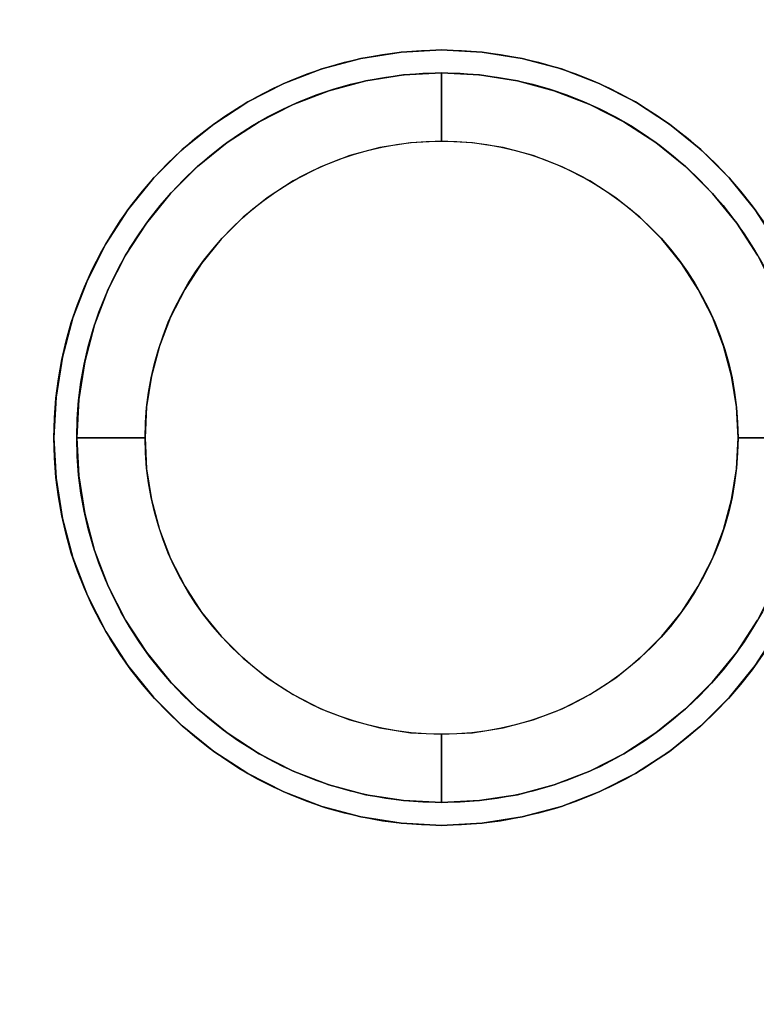
# Model space of a CAD drawing. Extents: x -19 to 904, y -1167 to 74.
# Drawn here: x 462 to 624, y -374 to -158 of the extents above; entities that cross this region are included whole.
import ezdxf

# ---------------------------------------------------------------- set-up
doc = ezdxf.new("R2010")
doc.units = 0
doc.layers.add('PQ_200_3D', color=1, linetype='Continuous')
doc.layers.add('PQ_204_2D', color=7, linetype='Continuous')

msp = doc.modelspace()

# ---------------------------------------------------------------- linework, layer by layer
at = {"layer": 'PQ_200_3D'}
for points in [[(210, -1120), (210, 0), (675, 0), (675, -1120)], [(210, -995, 65), (675, -995, 65), (675, 0, 65), (210, 0, 65)], [(177.5, -520, 1885), (707.5, -520, 1885), (707.5, -50, 1885), (177.5, -50, 1885)], [(538.37, -171.75, 1945), (538.37, -171.75, 1885), (546.64, -170.44, 1885), (546.64, -170.44, 1945)], [(546.64, -170.44, 1945), (546.64, -170.44, 1885), (555, -170, 1885), (555, -170, 1945)], [(555, -170, 1945), (555, -170, 1885), (563.36, -170.44, 1885), (563.36, -170.44, 1945)], [(563.36, -170.44, 1945), (563.36, -170.44, 1885), (571.63, -171.75, 1885), (571.63, -171.75, 1945)], [(530.28, -173.92, 1945), (530.28, -173.92, 1885), (538.37, -171.75, 1885), (538.37, -171.75, 1945)], [(571.63, -171.75, 1945), (571.63, -171.75, 1885), (579.72, -173.92, 1885), (579.72, -173.92, 1945)], [(522.46, -176.92, 1945), (522.46, -176.92, 1885), (530.28, -173.92, 1885), (530.28, -173.92, 1945)], [(579.72, -173.92, 1945), (579.72, -173.92, 1885), (587.54, -176.92, 1885), (587.54, -176.92, 1945)], [(515, -180.72, 1945), (515, -180.72, 1885), (522.46, -176.92, 1885), (522.46, -176.92, 1945)], [(587.54, -176.92, 1945), (587.54, -176.92, 1885), (595, -180.72, 1885), (595, -180.72, 1945)], [(507.98, -185.28, 1945), (507.98, -185.28, 1885), (515, -180.72, 1885), (515, -180.72, 1945)], [(595, -180.72, 1945), (595, -180.72, 1885), (602.02, -185.28, 1885), (602.02, -185.28, 1945)], [(501.47, -190.55, 1945), (501.47, -190.55, 1885), (507.98, -185.28, 1885), (507.98, -185.28, 1945)], [(602.02, -185.28, 1945), (602.02, -185.28, 1885), (608.53, -190.55, 1885), (608.53, -190.55, 1945)], [(495.55, -196.47, 1945), (495.55, -196.47, 1885), (501.47, -190.55, 1885), (501.47, -190.55, 1945)], [(608.53, -190.55, 1945), (608.53, -190.55, 1885), (614.45, -196.47, 1885), (614.45, -196.47, 1945)], [(490.28, -202.98, 1945), (490.28, -202.98, 1885), (495.55, -196.47, 1885), (495.55, -196.47, 1945)], [(614.45, -196.47, 1945), (614.45, -196.47, 1885), (619.72, -202.98, 1885), (619.72, -202.98, 1945)], [(485.72, -210, 1945), (485.72, -210, 1885), (490.28, -202.98, 1885), (490.28, -202.98, 1945)], [(619.72, -202.98, 1945), (619.72, -202.98, 1885), (624.28, -210, 1885), (624.28, -210, 1945)], [(481.92, -217.46, 1945), (481.92, -217.46, 1885), (485.72, -210, 1885), (485.72, -210, 1945)], [(478.92, -225.28, 1945), (478.92, -225.28, 1885), (481.92, -217.46, 1885), (481.92, -217.46, 1945)], [(476.75, -233.37, 1945), (476.75, -233.37, 1885), (478.92, -225.28, 1885), (478.92, -225.28, 1945)], [(475.44, -241.64, 1945), (475.44, -241.64, 1885), (476.75, -233.37, 1885), (476.75, -233.37, 1945)], [(475, -250, 1945), (475, -250, 1885), (475.44, -241.64, 1885), (475.44, -241.64, 1945)], [(475.44, -258.36, 1945), (475.44, -258.36, 1885), (475, -250, 1885), (475, -250, 1945)], [(476.75, -266.63, 1945), (476.75, -266.63, 1885), (475.44, -258.36, 1885), (475.44, -258.36, 1945)], [(478.92, -274.72, 1945), (478.92, -274.72, 1885), (476.75, -266.63, 1885), (476.75, -266.63, 1945)], [(481.92, -282.54, 1945), (481.92, -282.54, 1885), (478.92, -274.72, 1885), (478.92, -274.72, 1945)], [(485.72, -290, 1945), (485.72, -290, 1885), (481.92, -282.54, 1885), (481.92, -282.54, 1945)], [(490.28, -297.02, 1945), (490.28, -297.02, 1885), (485.72, -290, 1885), (485.72, -290, 1945)], [(624.28, -290, 1945), (624.28, -290, 1885), (619.72, -297.02, 1885), (619.72, -297.02, 1945)], [(495.55, -303.53, 1945), (495.55, -303.53, 1885), (490.28, -297.02, 1885), (490.28, -297.02, 1945)], [(619.72, -297.02, 1945), (619.72, -297.02, 1885), (614.45, -303.53, 1885), (614.45, -303.53, 1945)], [(501.47, -309.45, 1945), (501.47, -309.45, 1885), (495.55, -303.53, 1885), (495.55, -303.53, 1945)], [(614.45, -303.53, 1945), (614.45, -303.53, 1885), (608.53, -309.45, 1885), (608.53, -309.45, 1945)], [(507.98, -314.72, 1945), (507.98, -314.72, 1885), (501.47, -309.45, 1885), (501.47, -309.45, 1945)], [(608.53, -309.45, 1945), (608.53, -309.45, 1885), (602.02, -314.72, 1885), (602.02, -314.72, 1945)], [(515, -319.28, 1945), (515, -319.28, 1885), (507.98, -314.72, 1885), (507.98, -314.72, 1945)], [(602.02, -314.72, 1945), (602.02, -314.72, 1885), (595, -319.28, 1885), (595, -319.28, 1945)], [(522.46, -323.08, 1945), (522.46, -323.08, 1885), (515, -319.28, 1885), (515, -319.28, 1945)], [(595, -319.28, 1945), (595, -319.28, 1885), (587.54, -323.08, 1885), (587.54, -323.08, 1945)], [(530.28, -326.08, 1945), (530.28, -326.08, 1885), (522.46, -323.08, 1885), (522.46, -323.08, 1945)], [(587.54, -323.08, 1945), (587.54, -323.08, 1885), (579.72, -326.08, 1885), (579.72, -326.08, 1945)], [(538.37, -328.25, 1945), (538.37, -328.25, 1885), (530.28, -326.08, 1885), (530.28, -326.08, 1945)], [(579.72, -326.08, 1945), (579.72, -326.08, 1885), (571.63, -328.25, 1885), (571.63, -328.25, 1945)], [(546.64, -329.56, 1945), (546.64, -329.56, 1885), (538.37, -328.25, 1885), (538.37, -328.25, 1945)], [(555, -330, 1945), (555, -330, 1885), (546.64, -329.56, 1885), (546.64, -329.56, 1945)], [(563.36, -329.56, 1945), (563.36, -329.56, 1885), (555, -330, 1885), (555, -330, 1945)], [(571.63, -328.25, 1945), (571.63, -328.25, 1885), (563.36, -329.56, 1885), (563.36, -329.56, 1945)]]:
    msp.add_3dface(points, dxfattribs=at)
for points, invisible_edges in [([(177.5, -520, 1625), (707.5, -520, 1625), (707.5, -50, 1625), (177.5, -50, 1625)], 1), ([(538.37, -171.75, 1955), (537.33, -166.86, 1955), (546.12, -165.47, 1955), (546.64, -170.44, 1955)], 15), ([(537.33, -166.86, 1955), (537.33, -166.86, 1945), (546.12, -165.47, 1945), (546.12, -165.47, 1955)], 5), ([(537.33, -166.86, 1945), (538.37, -171.75, 1945), (546.64, -170.44, 1945), (546.12, -165.47, 1945)], 15), ([(546.64, -170.44, 1955), (546.12, -165.47, 1955), (555, -165, 1955), (555, -170, 1955)], 15), ([(546.12, -165.47, 1955), (546.12, -165.47, 1945), (555, -165, 1945), (555, -165, 1955)], 1), ([(546.12, -165.47, 1945), (546.64, -170.44, 1945), (555, -170, 1945), (555, -165, 1945)], 15), ([(555, -170, 1955), (555, -165, 1955), (563.88, -165.47, 1955), (563.36, -170.44, 1955)], 15), ([(555, -165, 1955), (555, -165, 1945), (563.88, -165.47, 1945), (563.88, -165.47, 1955)], 4), ([(555, -165, 1945), (555, -170, 1945), (563.36, -170.44, 1945), (563.88, -165.47, 1945)], 15), ([(563.36, -170.44, 1955), (563.88, -165.47, 1955), (572.67, -166.86, 1955), (571.63, -171.75, 1955)], 15), ([(563.88, -165.47, 1945), (563.36, -170.44, 1945), (571.63, -171.75, 1945), (572.67, -166.86, 1945)], 15), ([(563.88, -165.47, 1955), (563.88, -165.47, 1945), (572.67, -166.86, 1945), (572.67, -166.86, 1955)], 5), ([(530.28, -173.92, 1955), (528.73, -169.16, 1955), (537.33, -166.86, 1955), (538.37, -171.75, 1955)], 15), ([(528.73, -169.16, 1955), (528.73, -169.16, 1945), (537.33, -166.86, 1945), (537.33, -166.86, 1955)], 5), ([(528.73, -169.16, 1945), (530.28, -173.92, 1945), (538.37, -171.75, 1945), (537.33, -166.86, 1945)], 15), ([(571.63, -171.75, 1955), (572.67, -166.86, 1955), (581.27, -169.16, 1955), (579.72, -173.92, 1955)], 15), ([(572.67, -166.86, 1945), (571.63, -171.75, 1945), (579.72, -173.92, 1945), (581.27, -169.16, 1945)], 15), ([(572.67, -166.86, 1955), (572.67, -166.86, 1945), (581.27, -169.16, 1945), (581.27, -169.16, 1955)], 5), ([(522.46, -176.92, 1955), (520.43, -172.35, 1955), (528.73, -169.16, 1955), (530.28, -173.92, 1955)], 15), ([(520.43, -172.35, 1955), (520.43, -172.35, 1945), (528.73, -169.16, 1945), (528.73, -169.16, 1955)], 5), ([(520.43, -172.35, 1945), (522.46, -176.92, 1945), (530.28, -173.92, 1945), (528.73, -169.16, 1945)], 15), ([(541.48, -186.4, 2025), (538.37, -171.75, 1995), (546.64, -170.44, 1995), (548.2, -185.33, 2025)], 5), ([(538.37, -171.75, 1995), (538.37, -171.75, 1955), (546.64, -170.44, 1955), (546.64, -170.44, 1995)], 5), ([(538.37, -171.75, 1885), (555, -250, 1885), (555, -250, 1885), (546.64, -170.44, 1885)], 15), ([(548.2, -185.33, 2025), (546.64, -170.44, 1995), (555, -170, 1995), (555, -184.98, 2025)], 1), ([(546.64, -170.44, 1995), (546.64, -170.44, 1955), (555, -170, 1955), (555, -170, 1995)], 1), ([(546.64, -170.44, 1885), (555, -250, 1885), (555, -250, 1885), (555, -170, 1885)], 15), ([(555, -184.98, 2025), (555, -170, 1995), (563.36, -170.44, 1995), (561.8, -185.33, 2025)], 4), ([(555, -170, 1995), (555, -170, 1955), (563.36, -170.44, 1955), (563.36, -170.44, 1995)], 4), ([(555, -170, 1885), (555, -250, 1885), (555, -250, 1885), (563.36, -170.44, 1885)], 15), ([(563.36, -170.44, 1885), (555, -250, 1885), (555, -250, 1885), (571.63, -171.75, 1885)], 15), ([(561.8, -185.33, 2025), (563.36, -170.44, 1995), (571.63, -171.75, 1995), (568.52, -186.4, 2025)], 5), ([(563.36, -170.44, 1995), (563.36, -170.44, 1955), (571.63, -171.75, 1955), (571.63, -171.75, 1995)], 5), ([(579.72, -173.92, 1955), (581.27, -169.16, 1955), (589.57, -172.35, 1955), (587.54, -176.92, 1955)], 15), ([(581.27, -169.16, 1945), (579.72, -173.92, 1945), (587.54, -176.92, 1945), (589.57, -172.35, 1945)], 15), ([(581.27, -169.16, 1955), (581.27, -169.16, 1945), (589.57, -172.35, 1945), (589.57, -172.35, 1955)], 5), ([(515, -180.72, 1955), (512.5, -176.39, 1955), (520.43, -172.35, 1955), (522.46, -176.92, 1955)], 15), ([(512.5, -176.39, 1955), (512.5, -176.39, 1945), (520.43, -172.35, 1945), (520.43, -172.35, 1955)], 5), ([(512.5, -176.39, 1945), (515, -180.72, 1945), (522.46, -176.92, 1945), (520.43, -172.35, 1945)], 15), ([(534.91, -188.16, 2025), (530.28, -173.92, 1995), (538.37, -171.75, 1995), (541.48, -186.4, 2025)], 5), ([(530.28, -173.92, 1995), (530.28, -173.92, 1955), (538.37, -171.75, 1955), (538.37, -171.75, 1995)], 5), ([(530.28, -173.92, 1885), (555, -250, 1885), (555, -250, 1885), (538.37, -171.75, 1885)], 15), ([(571.63, -171.75, 1885), (555, -250, 1885), (555, -250, 1885), (579.72, -173.92, 1885)], 15), ([(568.52, -186.4, 2025), (571.63, -171.75, 1995), (579.72, -173.92, 1995), (575.09, -188.16, 2025)], 5), ([(571.63, -171.75, 1995), (571.63, -171.75, 1955), (579.72, -173.92, 1955), (579.72, -173.92, 1995)], 5), ([(587.54, -176.92, 1955), (589.57, -172.35, 1955), (597.5, -176.39, 1955), (595, -180.72, 1955)], 15), ([(589.57, -172.35, 1945), (587.54, -176.92, 1945), (595, -180.72, 1945), (597.5, -176.39, 1945)], 15), ([(589.57, -172.35, 1955), (589.57, -172.35, 1945), (597.5, -176.39, 1945), (597.5, -176.39, 1955)], 5), ([(528.55, -190.6, 2025), (522.46, -176.92, 1995), (530.28, -173.92, 1995), (534.91, -188.16, 2025)], 5), ([(522.46, -176.92, 1995), (522.46, -176.92, 1955), (530.28, -173.92, 1955), (530.28, -173.92, 1995)], 5), ([(522.46, -176.92, 1885), (555, -250, 1885), (555, -250, 1885), (530.28, -173.92, 1885)], 15), ([(579.72, -173.92, 1885), (555, -250, 1885), (555, -250, 1885), (587.54, -176.92, 1885)], 15), ([(575.09, -188.16, 2025), (579.72, -173.92, 1995), (587.54, -176.92, 1995), (581.45, -190.6, 2025)], 5), ([(579.72, -173.92, 1995), (579.72, -173.92, 1955), (587.54, -176.92, 1955), (587.54, -176.92, 1995)], 5), ([(507.98, -185.28, 1955), (505.04, -181.23, 1955), (512.5, -176.39, 1955), (515, -180.72, 1955)], 15), ([(505.04, -181.23, 1955), (505.04, -181.23, 1945), (512.5, -176.39, 1945), (512.5, -176.39, 1955)], 5), ([(505.04, -181.23, 1945), (507.98, -185.28, 1945), (515, -180.72, 1945), (512.5, -176.39, 1945)], 15), ([(522.49, -193.69, 2025), (515, -180.72, 1995), (522.46, -176.92, 1995), (528.55, -190.6, 2025)], 5), ([(515, -180.72, 1995), (515, -180.72, 1955), (522.46, -176.92, 1955), (522.46, -176.92, 1995)], 5), ([(515, -180.72, 1885), (555, -250, 1885), (555, -250, 1885), (522.46, -176.92, 1885)], 15), ([(587.54, -176.92, 1885), (555, -250, 1885), (555, -250, 1885), (595, -180.72, 1885)], 15), ([(581.45, -190.6, 2025), (587.54, -176.92, 1995), (595, -180.72, 1995), (587.51, -193.69, 2025)], 5), ([(587.54, -176.92, 1995), (587.54, -176.92, 1955), (595, -180.72, 1955), (595, -180.72, 1995)], 5), ([(595, -180.72, 1955), (597.5, -176.39, 1955), (604.96, -181.23, 1955), (602.02, -185.28, 1955)], 15), ([(597.5, -176.39, 1945), (595, -180.72, 1945), (602.02, -185.28, 1945), (604.96, -181.23, 1945)], 15), ([(597.5, -176.39, 1955), (597.5, -176.39, 1945), (604.96, -181.23, 1945), (604.96, -181.23, 1955)], 5), ([(501.47, -190.55, 1955), (498.12, -186.83, 1955), (505.04, -181.23, 1955), (507.98, -185.28, 1955)], 15), ([(498.12, -186.83, 1955), (498.12, -186.83, 1945), (505.04, -181.23, 1945), (505.04, -181.23, 1955)], 5), ([(498.12, -186.83, 1945), (501.47, -190.55, 1945), (507.98, -185.28, 1945), (505.04, -181.23, 1945)], 15), ([(516.78, -197.4, 2025), (507.98, -185.28, 1995), (515, -180.72, 1995), (522.49, -193.69, 2025)], 5), ([(507.98, -185.28, 1995), (507.98, -185.28, 1955), (515, -180.72, 1955), (515, -180.72, 1995)], 5), ([(507.98, -185.28, 1885), (555, -250, 1885), (555, -250, 1885), (515, -180.72, 1885)], 15), ([(595, -180.72, 1885), (555, -250, 1885), (555, -250, 1885), (602.02, -185.28, 1885)], 15), ([(587.51, -193.69, 2025), (595, -180.72, 1995), (602.02, -185.28, 1995), (593.22, -197.4, 2025)], 5), ([(595, -180.72, 1995), (595, -180.72, 1955), (602.02, -185.28, 1955), (602.02, -185.28, 1995)], 5), ([(602.02, -185.28, 1955), (604.96, -181.23, 1955), (611.88, -186.83, 1955), (608.53, -190.55, 1955)], 15), ([(604.96, -181.23, 1945), (602.02, -185.28, 1945), (608.53, -190.55, 1945), (611.88, -186.83, 1945)], 15), ([(604.96, -181.23, 1955), (604.96, -181.23, 1945), (611.88, -186.83, 1945), (611.88, -186.83, 1955)], 5), ([(511.49, -201.68, 2025), (501.47, -190.55, 1995), (507.98, -185.28, 1995), (516.78, -197.4, 2025)], 5), ([(501.47, -190.55, 1995), (501.47, -190.55, 1955), (507.98, -185.28, 1955), (507.98, -185.28, 1995)], 5), ([(501.47, -190.55, 1885), (555, -250, 1885), (555, -250, 1885), (507.98, -185.28, 1885)], 15), ([(555, -250, 2025), (541.48, -186.4, 2025), (548.2, -185.33, 2025), (555, -250, 2025)], 15), ([(555, -250, 2025), (548.2, -185.33, 2025), (555, -184.98, 2025), (555, -250, 2025)], 15), ([(555, -250, 2025), (555, -184.98, 2025), (561.8, -185.33, 2025), (555, -250, 2025)], 15), ([(602.02, -185.28, 1885), (555, -250, 1885), (555, -250, 1885), (608.53, -190.55, 1885)], 15), ([(555, -250, 2025), (561.8, -185.33, 2025), (568.52, -186.4, 2025), (555, -250, 2025)], 15), ([(593.22, -197.4, 2025), (602.02, -185.28, 1995), (608.53, -190.55, 1995), (598.51, -201.68, 2025)], 5), ([(602.02, -185.28, 1995), (602.02, -185.28, 1955), (608.53, -190.55, 1955), (608.53, -190.55, 1995)], 5), ([(495.55, -196.47, 1955), (491.83, -193.12, 1955), (498.12, -186.83, 1955), (501.47, -190.55, 1955)], 15), ([(491.83, -193.12, 1955), (491.83, -193.12, 1945), (498.12, -186.83, 1945), (498.12, -186.83, 1955)], 5), ([(491.83, -193.12, 1945), (495.55, -196.47, 1945), (501.47, -190.55, 1945), (498.12, -186.83, 1945)], 15), ([(555, -250, 2025), (534.91, -188.16, 2025), (541.48, -186.4, 2025), (555, -250, 2025)], 15), ([(555, -250, 2025), (568.52, -186.4, 2025), (575.09, -188.16, 2025), (555, -250, 2025)], 15), ([(608.53, -190.55, 1955), (611.88, -186.83, 1955), (618.17, -193.12, 1955), (614.45, -196.47, 1955)], 15), ([(611.88, -186.83, 1945), (608.53, -190.55, 1945), (614.45, -196.47, 1945), (618.17, -193.12, 1945)], 15), ([(611.88, -186.83, 1955), (611.88, -186.83, 1945), (618.17, -193.12, 1945), (618.17, -193.12, 1955)], 5), ([(555, -250, 2025), (528.55, -190.6, 2025), (534.91, -188.16, 2025), (555, -250, 2025)], 15), ([(555, -250, 2025), (575.09, -188.16, 2025), (581.45, -190.6, 2025), (555, -250, 2025)], 15), ([(506.68, -206.49, 2025), (495.55, -196.47, 1995), (501.47, -190.55, 1995), (511.49, -201.68, 2025)], 5), ([(495.55, -196.47, 1995), (495.55, -196.47, 1955), (501.47, -190.55, 1955), (501.47, -190.55, 1995)], 5), ([(495.55, -196.47, 1885), (555, -250, 1885), (555, -250, 1885), (501.47, -190.55, 1885)], 15), ([(555, -250, 2025), (522.49, -193.69, 2025), (528.55, -190.6, 2025), (555, -250, 2025)], 15), ([(608.53, -190.55, 1885), (555, -250, 1885), (555, -250, 1885), (614.45, -196.47, 1885)], 15), ([(555, -250, 2025), (581.45, -190.6, 2025), (587.51, -193.69, 2025), (555, -250, 2025)], 15), ([(598.51, -201.68, 2025), (608.53, -190.55, 1995), (614.45, -196.47, 1995), (603.32, -206.49, 2025)], 5), ([(608.53, -190.55, 1995), (608.53, -190.55, 1955), (614.45, -196.47, 1955), (614.45, -196.47, 1995)], 5), ([(490.28, -202.98, 1955), (486.23, -200.04, 1955), (491.83, -193.12, 1955), (495.55, -196.47, 1955)], 15), ([(486.23, -200.04, 1955), (486.23, -200.04, 1945), (491.83, -193.12, 1945), (491.83, -193.12, 1955)], 5), ([(486.23, -200.04, 1945), (490.28, -202.98, 1945), (495.55, -196.47, 1945), (491.83, -193.12, 1945)], 15), ([(555, -250, 2025), (516.78, -197.4, 2025), (522.49, -193.69, 2025), (555, -250, 2025)], 15), ([(555, -250, 2025), (587.51, -193.69, 2025), (593.22, -197.4, 2025), (555, -250, 2025)], 15), ([(614.45, -196.47, 1955), (618.17, -193.12, 1955), (623.77, -200.04, 1955), (619.72, -202.98, 1955)], 15), ([(618.17, -193.12, 1945), (614.45, -196.47, 1945), (619.72, -202.98, 1945), (623.77, -200.04, 1945)], 15), ([(618.17, -193.12, 1955), (618.17, -193.12, 1945), (623.77, -200.04, 1945), (623.77, -200.04, 1955)], 5), ([(502.4, -211.78, 2025), (490.28, -202.98, 1995), (495.55, -196.47, 1995), (506.68, -206.49, 2025)], 5), ([(490.28, -202.98, 1995), (490.28, -202.98, 1955), (495.55, -196.47, 1955), (495.55, -196.47, 1995)], 5), ([(490.28, -202.98, 1885), (555, -250, 1885), (555, -250, 1885), (495.55, -196.47, 1885)], 15), ([(555, -250, 2025), (511.49, -201.68, 2025), (516.78, -197.4, 2025), (555, -250, 2025)], 15), ([(614.45, -196.47, 1885), (555, -250, 1885), (555, -250, 1885), (619.72, -202.98, 1885)], 15), ([(555, -250, 2025), (593.22, -197.4, 2025), (598.51, -201.68, 2025), (555, -250, 2025)], 15), ([(603.32, -206.49, 2025), (614.45, -196.47, 1995), (619.72, -202.98, 1995), (607.6, -211.78, 2025)], 5), ([(614.45, -196.47, 1995), (614.45, -196.47, 1955), (619.72, -202.98, 1955), (619.72, -202.98, 1995)], 5), ([(485.72, -210, 1955), (481.39, -207.5, 1955), (486.23, -200.04, 1955), (490.28, -202.98, 1955)], 15), ([(481.39, -207.5, 1955), (481.39, -207.5, 1945), (486.23, -200.04, 1945), (486.23, -200.04, 1955)], 5), ([(481.39, -207.5, 1945), (485.72, -210, 1945), (490.28, -202.98, 1945), (486.23, -200.04, 1945)], 15), ([(619.72, -202.98, 1955), (623.77, -200.04, 1955), (628.61, -207.5, 1955), (624.28, -210, 1955)], 15), ([(623.77, -200.04, 1945), (619.72, -202.98, 1945), (624.28, -210, 1945), (628.61, -207.5, 1945)], 15), ([(623.77, -200.04, 1955), (623.77, -200.04, 1945), (628.61, -207.5, 1945), (628.61, -207.5, 1955)], 5), ([(555, -250, 2025), (506.68, -206.49, 2025), (511.49, -201.68, 2025), (555, -250, 2025)], 15), ([(555, -250, 2025), (598.51, -201.68, 2025), (603.32, -206.49, 2025), (555, -250, 2025)], 15), ([(498.69, -217.49, 2025), (485.72, -210, 1995), (490.28, -202.98, 1995), (502.4, -211.78, 2025)], 5), ([(485.72, -210, 1995), (485.72, -210, 1955), (490.28, -202.98, 1955), (490.28, -202.98, 1995)], 5), ([(485.72, -210, 1885), (555, -250, 1885), (555, -250, 1885), (490.28, -202.98, 1885)], 15), ([(619.72, -202.98, 1885), (555, -250, 1885), (555, -250, 1885), (624.28, -210, 1885)], 15), ([(607.6, -211.78, 2025), (619.72, -202.98, 1995), (624.28, -210, 1995), (611.31, -217.49, 2025)], 5), ([(619.72, -202.98, 1995), (619.72, -202.98, 1955), (624.28, -210, 1955), (624.28, -210, 1995)], 5), ([(555, -250, 2025), (502.4, -211.78, 2025), (506.68, -206.49, 2025), (555, -250, 2025)], 15), ([(555, -250, 2025), (603.32, -206.49, 2025), (607.6, -211.78, 2025), (555, -250, 2025)], 15), ([(481.92, -217.46, 1955), (477.35, -215.43, 1955), (481.39, -207.5, 1955), (485.72, -210, 1955)], 15), ([(477.35, -215.43, 1955), (477.35, -215.43, 1945), (481.39, -207.5, 1945), (481.39, -207.5, 1955)], 5), ([(477.35, -215.43, 1945), (481.92, -217.46, 1945), (485.72, -210, 1945), (481.39, -207.5, 1945)], 15), ([(495.6, -223.55, 2025), (481.92, -217.46, 1995), (485.72, -210, 1995), (498.69, -217.49, 2025)], 5), ([(481.92, -217.46, 1995), (481.92, -217.46, 1955), (485.72, -210, 1955), (485.72, -210, 1995)], 5), ([(481.92, -217.46, 1885), (555, -250, 1885), (555, -250, 1885), (485.72, -210, 1885)], 15), ([(624.28, -210, 1885), (555, -250, 1885), (555, -250, 1885), (628.08, -217.46, 1885)], 15), ([(611.31, -217.49, 2025), (624.28, -210, 1995), (628.08, -217.46, 1995), (614.4, -223.55, 2025)], 5), ([(555, -250, 2025), (498.69, -217.49, 2025), (502.4, -211.78, 2025), (555, -250, 2025)], 15), ([(555, -250, 2025), (607.6, -211.78, 2025), (611.31, -217.49, 2025), (555, -250, 2025)], 15), ([(478.92, -225.28, 1955), (474.16, -223.73, 1955), (477.35, -215.43, 1955), (481.92, -217.46, 1955)], 15), ([(474.16, -223.73, 1955), (474.16, -223.73, 1945), (477.35, -215.43, 1945), (477.35, -215.43, 1955)], 5), ([(474.16, -223.73, 1945), (478.92, -225.28, 1945), (481.92, -217.46, 1945), (477.35, -215.43, 1945)], 15), ([(493.16, -229.91, 2025), (478.92, -225.28, 1995), (481.92, -217.46, 1995), (495.6, -223.55, 2025)], 5), ([(478.92, -225.28, 1995), (478.92, -225.28, 1955), (481.92, -217.46, 1955), (481.92, -217.46, 1995)], 5), ([(478.92, -225.28, 1885), (555, -250, 1885), (555, -250, 1885), (481.92, -217.46, 1885)], 15), ([(555, -250, 2025), (495.6, -223.55, 2025), (498.69, -217.49, 2025), (555, -250, 2025)], 15), ([(628.08, -217.46, 1885), (555, -250, 1885), (555, -250, 1885), (631.08, -225.28, 1885)], 15), ([(555, -250, 2025), (611.31, -217.49, 2025), (614.4, -223.55, 2025), (555, -250, 2025)], 15), ([(614.4, -223.55, 2025), (628.08, -217.46, 1995), (631.08, -225.28, 1995), (616.84, -229.91, 2025)], 5), ([(476.75, -233.37, 1955), (471.86, -232.33, 1955), (474.16, -223.73, 1955), (478.92, -225.28, 1955)], 15), ([(471.86, -232.33, 1955), (471.86, -232.33, 1945), (474.16, -223.73, 1945), (474.16, -223.73, 1955)], 5), ([(471.86, -232.33, 1945), (476.75, -233.37, 1945), (478.92, -225.28, 1945), (474.16, -223.73, 1945)], 15), ([(555, -250, 2025), (493.16, -229.91, 2025), (495.6, -223.55, 2025), (555, -250, 2025)], 15), ([(555, -250, 2025), (614.4, -223.55, 2025), (616.84, -229.91, 2025), (555, -250, 2025)], 15), ([(491.4, -236.48, 2025), (476.75, -233.37, 1995), (478.92, -225.28, 1995), (493.16, -229.91, 2025)], 5), ([(476.75, -233.37, 1995), (476.75, -233.37, 1955), (478.92, -225.28, 1955), (478.92, -225.28, 1995)], 5), ([(476.75, -233.37, 1885), (555, -250, 1885), (555, -250, 1885), (478.92, -225.28, 1885)], 15), ([(631.08, -225.28, 1885), (555, -250, 1885), (555, -250, 1885), (633.25, -233.37, 1885)], 15), ([(616.84, -229.91, 2025), (631.08, -225.28, 1995), (633.25, -233.37, 1995), (618.6, -236.48, 2025)], 5), ([(555, -250, 2025), (491.4, -236.48, 2025), (493.16, -229.91, 2025), (555, -250, 2025)], 15), ([(555, -250, 2025), (616.84, -229.91, 2025), (618.6, -236.48, 2025), (555, -250, 2025)], 15), ([(475.44, -241.64, 1955), (470.47, -241.12, 1955), (471.86, -232.33, 1955), (476.75, -233.37, 1955)], 15), ([(470.47, -241.12, 1955), (470.47, -241.12, 1945), (471.86, -232.33, 1945), (471.86, -232.33, 1955)], 5), ([(470.47, -241.12, 1945), (475.44, -241.64, 1945), (476.75, -233.37, 1945), (471.86, -232.33, 1945)], 15), ([(490.33, -243.2, 2025), (475.44, -241.64, 1995), (476.75, -233.37, 1995), (491.4, -236.48, 2025)], 5), ([(475.44, -241.64, 1995), (475.44, -241.64, 1955), (476.75, -233.37, 1955), (476.75, -233.37, 1995)], 5), ([(475.44, -241.64, 1885), (555, -250, 1885), (555, -250, 1885), (476.75, -233.37, 1885)], 15), ([(633.25, -233.37, 1885), (555, -250, 1885), (555, -250, 1885), (634.56, -241.64, 1885)], 15), ([(618.6, -236.48, 2025), (633.25, -233.37, 1995), (634.56, -241.64, 1995), (619.67, -243.2, 2025)], 5), ([(555, -250, 2025), (490.33, -243.2, 2025), (491.4, -236.48, 2025), (555, -250, 2025)], 15), ([(555, -250, 2025), (618.6, -236.48, 2025), (619.67, -243.2, 2025), (555, -250, 2025)], 15), ([(475, -250, 1955), (470, -250, 1955), (470.47, -241.12, 1955), (475.44, -241.64, 1955)], 15), ([(470, -250, 1955), (470, -250, 1945), (470.47, -241.12, 1945), (470.47, -241.12, 1955)], 4), ([(470, -250, 1945), (475, -250, 1945), (475.44, -241.64, 1945), (470.47, -241.12, 1945)], 15), ([(489.98, -250, 2025), (475, -250, 1995), (475.44, -241.64, 1995), (490.33, -243.2, 2025)], 4), ([(475, -250, 1995), (475, -250, 1955), (475.44, -241.64, 1955), (475.44, -241.64, 1995)], 4), ([(475, -250, 1885), (555, -250, 1885), (555, -250, 1885), (475.44, -241.64, 1885)], 15), ([(634.56, -241.64, 1885), (555, -250, 1885), (555, -250, 1885), (635, -250, 1885)], 15), ([(619.67, -243.2, 2025), (634.56, -241.64, 1995), (635, -250, 1995), (620.02, -250, 2025)], 1), ([(555, -250, 2025), (489.98, -250, 2025), (490.33, -243.2, 2025), (555, -250, 2025)], 15), ([(555, -250, 2025), (619.67, -243.2, 2025), (620.02, -250, 2025), (555, -250, 2025)], 15), ([(475.44, -258.36, 1955), (470.47, -258.88, 1955), (470, -250, 1955), (475, -250, 1955)], 15), ([(470.47, -258.88, 1955), (470.47, -258.88, 1945), (470, -250, 1945), (470, -250, 1955)], 1), ([(470.47, -258.88, 1945), (475.44, -258.36, 1945), (475, -250, 1945), (470, -250, 1945)], 15), ([(490.33, -256.8, 2025), (475.44, -258.36, 1995), (475, -250, 1995), (489.98, -250, 2025)], 1), ([(475.44, -258.36, 1995), (475.44, -258.36, 1955), (475, -250, 1955), (475, -250, 1995)], 1), ([(475.44, -258.36, 1885), (555, -250, 1885), (555, -250, 1885), (475, -250, 1885)], 15), ([(476.75, -266.63, 1885), (555, -250, 1885), (555, -250, 1885), (475.44, -258.36, 1885)], 15), ([(478.92, -274.72, 1885), (555, -250, 1885), (555, -250, 1885), (476.75, -266.63, 1885)], 15), ([(481.92, -282.54, 1885), (555, -250, 1885), (555, -250, 1885), (478.92, -274.72, 1885)], 15), ([(485.72, -290, 1885), (555, -250, 1885), (555, -250, 1885), (481.92, -282.54, 1885)], 15), ([(490.28, -297.02, 1885), (555, -250, 1885), (555, -250, 1885), (485.72, -290, 1885)], 15), ([(555, -250, 2025), (490.33, -256.8, 2025), (489.98, -250, 2025), (555, -250, 2025)], 15), ([(495.55, -303.53, 1885), (555, -250, 1885), (555, -250, 1885), (490.28, -297.02, 1885)], 15), ([(555, -250, 2025), (491.4, -263.52, 2025), (490.33, -256.8, 2025), (555, -250, 2025)], 15), ([(555, -250, 2025), (493.16, -270.09, 2025), (491.4, -263.52, 2025), (555, -250, 2025)], 15), ([(555, -250, 2025), (495.6, -276.45, 2025), (493.16, -270.09, 2025), (555, -250, 2025)], 15), ([(501.47, -309.45, 1885), (555, -250, 1885), (555, -250, 1885), (495.55, -303.53, 1885)], 15), ([(555, -250, 2025), (498.69, -282.51, 2025), (495.6, -276.45, 2025), (555, -250, 2025)], 15), ([(555, -250, 2025), (502.4, -288.22, 2025), (498.69, -282.51, 2025), (555, -250, 2025)], 15), ([(507.98, -314.72, 1885), (555, -250, 1885), (555, -250, 1885), (501.47, -309.45, 1885)], 15), ([(555, -250, 2025), (506.68, -293.51, 2025), (502.4, -288.22, 2025), (555, -250, 2025)], 15), ([(555, -250, 2025), (511.49, -298.32, 2025), (506.68, -293.51, 2025), (555, -250, 2025)], 15), ([(515, -319.28, 1885), (555, -250, 1885), (555, -250, 1885), (507.98, -314.72, 1885)], 15), ([(555, -250, 2025), (516.78, -302.6, 2025), (511.49, -298.32, 2025), (555, -250, 2025)], 15), ([(522.46, -323.08, 1885), (555, -250, 1885), (555, -250, 1885), (515, -319.28, 1885)], 15), ([(555, -250, 2025), (522.49, -306.31, 2025), (516.78, -302.6, 2025), (555, -250, 2025)], 15), ([(530.28, -326.08, 1885), (555, -250, 1885), (555, -250, 1885), (522.46, -323.08, 1885)], 15), ([(555, -250, 2025), (528.55, -309.4, 2025), (522.49, -306.31, 2025), (555, -250, 2025)], 15), ([(555, -250, 2025), (534.91, -311.84, 2025), (528.55, -309.4, 2025), (555, -250, 2025)], 15), ([(538.37, -328.25, 1885), (555, -250, 1885), (555, -250, 1885), (530.28, -326.08, 1885)], 15), ([(555, -250, 2025), (541.48, -313.6, 2025), (534.91, -311.84, 2025), (555, -250, 2025)], 15), ([(546.64, -329.56, 1885), (555, -250, 1885), (555, -250, 1885), (538.37, -328.25, 1885)], 15), ([(555, -250, 2025), (548.2, -314.67, 2025), (541.48, -313.6, 2025), (555, -250, 2025)], 15), ([(555, -330, 1885), (555, -250, 1885), (555, -250, 1885), (546.64, -329.56, 1885)], 15), ([(555, -250, 2025), (555, -315.02, 2025), (548.2, -314.67, 2025), (555, -250, 2025)], 15), ([(555, -250, 2025), (620.02, -250, 2025), (619.67, -256.8, 2025), (555, -250, 2025)], 15), ([(635, -250, 1885), (555, -250, 1885), (555, -250, 1885), (634.56, -258.36, 1885)], 15), ([(555, -250, 2025), (619.67, -256.8, 2025), (618.6, -263.52, 2025), (555, -250, 2025)], 15), ([(634.56, -258.36, 1885), (555, -250, 1885), (555, -250, 1885), (633.25, -266.63, 1885)], 15), ([(555, -250, 2025), (618.6, -263.52, 2025), (616.84, -270.09, 2025), (555, -250, 2025)], 15), ([(633.25, -266.63, 1885), (555, -250, 1885), (555, -250, 1885), (631.08, -274.72, 1885)], 15), ([(555, -250, 2025), (616.84, -270.09, 2025), (614.4, -276.45, 2025), (555, -250, 2025)], 15), ([(631.08, -274.72, 1885), (555, -250, 1885), (555, -250, 1885), (628.08, -282.54, 1885)], 15), ([(555, -250, 2025), (614.4, -276.45, 2025), (611.31, -282.51, 2025), (555, -250, 2025)], 15), ([(628.08, -282.54, 1885), (555, -250, 1885), (555, -250, 1885), (624.28, -290, 1885)], 15), ([(555, -250, 2025), (611.31, -282.51, 2025), (607.6, -288.22, 2025), (555, -250, 2025)], 15), ([(624.28, -290, 1885), (555, -250, 1885), (555, -250, 1885), (619.72, -297.02, 1885)], 15), ([(555, -250, 2025), (607.6, -288.22, 2025), (603.32, -293.51, 2025), (555, -250, 2025)], 15), ([(619.72, -297.02, 1885), (555, -250, 1885), (555, -250, 1885), (614.45, -303.53, 1885)], 15), ([(555, -250, 2025), (603.32, -293.51, 2025), (598.51, -298.32, 2025), (555, -250, 2025)], 15), ([(614.45, -303.53, 1885), (555, -250, 1885), (555, -250, 1885), (608.53, -309.45, 1885)], 15), ([(555, -250, 2025), (598.51, -298.32, 2025), (593.22, -302.6, 2025), (555, -250, 2025)], 15), ([(608.53, -309.45, 1885), (555, -250, 1885), (555, -250, 1885), (602.02, -314.72, 1885)], 15), ([(555, -250, 2025), (593.22, -302.6, 2025), (587.51, -306.31, 2025), (555, -250, 2025)], 15), ([(602.02, -314.72, 1885), (555, -250, 1885), (555, -250, 1885), (595, -319.28, 1885)], 15), ([(555, -250, 2025), (587.51, -306.31, 2025), (581.45, -309.4, 2025), (555, -250, 2025)], 15), ([(595, -319.28, 1885), (555, -250, 1885), (555, -250, 1885), (587.54, -323.08, 1885)], 15), ([(555, -250, 2025), (581.45, -309.4, 2025), (575.09, -311.84, 2025), (555, -250, 2025)], 15), ([(587.54, -323.08, 1885), (555, -250, 1885), (555, -250, 1885), (579.72, -326.08, 1885)], 15), ([(555, -250, 2025), (575.09, -311.84, 2025), (568.52, -313.6, 2025), (555, -250, 2025)], 15), ([(579.72, -326.08, 1885), (555, -250, 1885), (555, -250, 1885), (571.63, -328.25, 1885)], 15), ([(555, -250, 2025), (568.52, -313.6, 2025), (561.8, -314.67, 2025), (555, -250, 2025)], 15), ([(571.63, -328.25, 1885), (555, -250, 1885), (555, -250, 1885), (563.36, -329.56, 1885)], 15), ([(555, -250, 2025), (561.8, -314.67, 2025), (555, -315.02, 2025), (555, -250, 2025)], 15), ([(563.36, -329.56, 1885), (555, -250, 1885), (555, -250, 1885), (555, -330, 1885)], 15), ([(620.02, -250, 2025), (635, -250, 1995), (634.56, -258.36, 1995), (619.67, -256.8, 2025)], 4), ([(491.4, -263.52, 2025), (476.75, -266.63, 1995), (475.44, -258.36, 1995), (490.33, -256.8, 2025)], 5), ([(619.67, -256.8, 2025), (634.56, -258.36, 1995), (633.25, -266.63, 1995), (618.6, -263.52, 2025)], 5), ([(476.75, -266.63, 1955), (471.86, -267.67, 1955), (470.47, -258.88, 1955), (475.44, -258.36, 1955)], 15), ([(471.86, -267.67, 1945), (476.75, -266.63, 1945), (475.44, -258.36, 1945), (470.47, -258.88, 1945)], 15), ([(471.86, -267.67, 1955), (471.86, -267.67, 1945), (470.47, -258.88, 1945), (470.47, -258.88, 1955)], 5), ([(476.75, -266.63, 1995), (476.75, -266.63, 1955), (475.44, -258.36, 1955), (475.44, -258.36, 1995)], 5), ([(493.16, -270.09, 2025), (478.92, -274.72, 1995), (476.75, -266.63, 1995), (491.4, -263.52, 2025)], 5), ([(618.6, -263.52, 2025), (633.25, -266.63, 1995), (631.08, -274.72, 1995), (616.84, -270.09, 2025)], 5), ([(478.92, -274.72, 1955), (474.16, -276.27, 1955), (471.86, -267.67, 1955), (476.75, -266.63, 1955)], 15), ([(474.16, -276.27, 1945), (478.92, -274.72, 1945), (476.75, -266.63, 1945), (471.86, -267.67, 1945)], 15), ([(478.92, -274.72, 1995), (478.92, -274.72, 1955), (476.75, -266.63, 1955), (476.75, -266.63, 1995)], 5), ([(474.16, -276.27, 1955), (474.16, -276.27, 1945), (471.86, -267.67, 1945), (471.86, -267.67, 1955)], 5), ([(495.6, -276.45, 2025), (481.92, -282.54, 1995), (478.92, -274.72, 1995), (493.16, -270.09, 2025)], 5), ([(616.84, -270.09, 2025), (631.08, -274.72, 1995), (628.08, -282.54, 1995), (614.4, -276.45, 2025)], 5), ([(481.92, -282.54, 1955), (477.35, -284.57, 1955), (474.16, -276.27, 1955), (478.92, -274.72, 1955)], 15), ([(477.35, -284.57, 1945), (481.92, -282.54, 1945), (478.92, -274.72, 1945), (474.16, -276.27, 1945)], 15), ([(477.35, -284.57, 1955), (477.35, -284.57, 1945), (474.16, -276.27, 1945), (474.16, -276.27, 1955)], 5), ([(481.92, -282.54, 1995), (481.92, -282.54, 1955), (478.92, -274.72, 1955), (478.92, -274.72, 1995)], 5), ([(498.69, -282.51, 2025), (485.72, -290, 1995), (481.92, -282.54, 1995), (495.6, -276.45, 2025)], 5), ([(614.4, -276.45, 2025), (628.08, -282.54, 1995), (624.28, -290, 1995), (611.31, -282.51, 2025)], 5), ([(485.72, -290, 1955), (481.39, -292.5, 1955), (477.35, -284.57, 1955), (481.92, -282.54, 1955)], 15), ([(481.39, -292.5, 1945), (485.72, -290, 1945), (481.92, -282.54, 1945), (477.35, -284.57, 1945)], 15), ([(485.72, -290, 1995), (485.72, -290, 1955), (481.92, -282.54, 1955), (481.92, -282.54, 1995)], 5), ([(502.4, -288.22, 2025), (490.28, -297.02, 1995), (485.72, -290, 1995), (498.69, -282.51, 2025)], 5), ([(611.31, -282.51, 2025), (624.28, -290, 1995), (619.72, -297.02, 1995), (607.6, -288.22, 2025)], 5), ([(481.39, -292.5, 1955), (481.39, -292.5, 1945), (477.35, -284.57, 1945), (477.35, -284.57, 1955)], 5), ([(506.68, -293.51, 2025), (495.55, -303.53, 1995), (490.28, -297.02, 1995), (502.4, -288.22, 2025)], 5), ([(607.6, -288.22, 2025), (619.72, -297.02, 1995), (614.45, -303.53, 1995), (603.32, -293.51, 2025)], 5), ([(490.28, -297.02, 1955), (486.23, -299.96, 1955), (481.39, -292.5, 1955), (485.72, -290, 1955)], 15), ([(486.23, -299.96, 1945), (490.28, -297.02, 1945), (485.72, -290, 1945), (481.39, -292.5, 1945)], 15), ([(490.28, -297.02, 1995), (490.28, -297.02, 1955), (485.72, -290, 1955), (485.72, -290, 1995)], 5), ([(624.28, -290, 1995), (624.28, -290, 1955), (619.72, -297.02, 1955), (619.72, -297.02, 1995)], 5), ([(624.28, -290, 1955), (628.61, -292.5, 1955), (623.77, -299.96, 1955), (619.72, -297.02, 1955)], 15), ([(628.61, -292.5, 1945), (624.28, -290, 1945), (619.72, -297.02, 1945), (623.77, -299.96, 1945)], 15), ([(486.23, -299.96, 1955), (486.23, -299.96, 1945), (481.39, -292.5, 1945), (481.39, -292.5, 1955)], 5), ([(511.49, -298.32, 2025), (501.47, -309.45, 1995), (495.55, -303.53, 1995), (506.68, -293.51, 2025)], 5), ([(603.32, -293.51, 2025), (614.45, -303.53, 1995), (608.53, -309.45, 1995), (598.51, -298.32, 2025)], 5), ([(628.61, -292.5, 1955), (628.61, -292.5, 1945), (623.77, -299.96, 1945), (623.77, -299.96, 1955)], 5), ([(495.55, -303.53, 1955), (491.83, -306.88, 1955), (486.23, -299.96, 1955), (490.28, -297.02, 1955)], 15), ([(491.83, -306.88, 1945), (495.55, -303.53, 1945), (490.28, -297.02, 1945), (486.23, -299.96, 1945)], 15), ([(495.55, -303.53, 1995), (495.55, -303.53, 1955), (490.28, -297.02, 1955), (490.28, -297.02, 1995)], 5), ([(619.72, -297.02, 1995), (619.72, -297.02, 1955), (614.45, -303.53, 1955), (614.45, -303.53, 1995)], 5), ([(619.72, -297.02, 1955), (623.77, -299.96, 1955), (618.17, -306.88, 1955), (614.45, -303.53, 1955)], 15), ([(623.77, -299.96, 1945), (619.72, -297.02, 1945), (614.45, -303.53, 1945), (618.17, -306.88, 1945)], 15), ([(491.83, -306.88, 1955), (491.83, -306.88, 1945), (486.23, -299.96, 1945), (486.23, -299.96, 1955)], 5), ([(516.78, -302.6, 2025), (507.98, -314.72, 1995), (501.47, -309.45, 1995), (511.49, -298.32, 2025)], 5), ([(598.51, -298.32, 2025), (608.53, -309.45, 1995), (602.02, -314.72, 1995), (593.22, -302.6, 2025)], 5), ([(623.77, -299.96, 1955), (623.77, -299.96, 1945), (618.17, -306.88, 1945), (618.17, -306.88, 1955)], 5), ([(501.47, -309.45, 1955), (498.12, -313.17, 1955), (491.83, -306.88, 1955), (495.55, -303.53, 1955)], 15), ([(498.12, -313.17, 1945), (501.47, -309.45, 1945), (495.55, -303.53, 1945), (491.83, -306.88, 1945)], 15), ([(501.47, -309.45, 1995), (501.47, -309.45, 1955), (495.55, -303.53, 1955), (495.55, -303.53, 1995)], 5), ([(522.49, -306.31, 2025), (515, -319.28, 1995), (507.98, -314.72, 1995), (516.78, -302.6, 2025)], 5), ([(593.22, -302.6, 2025), (602.02, -314.72, 1995), (595, -319.28, 1995), (587.51, -306.31, 2025)], 5), ([(614.45, -303.53, 1995), (614.45, -303.53, 1955), (608.53, -309.45, 1955), (608.53, -309.45, 1995)], 5), ([(614.45, -303.53, 1955), (618.17, -306.88, 1955), (611.88, -313.17, 1955), (608.53, -309.45, 1955)], 15), ([(618.17, -306.88, 1945), (614.45, -303.53, 1945), (608.53, -309.45, 1945), (611.88, -313.17, 1945)], 15), ([(528.55, -309.4, 2025), (522.46, -323.08, 1995), (515, -319.28, 1995), (522.49, -306.31, 2025)], 5), ([(587.51, -306.31, 2025), (595, -319.28, 1995), (587.54, -323.08, 1995), (581.45, -309.4, 2025)], 5), ([(498.12, -313.17, 1955), (498.12, -313.17, 1945), (491.83, -306.88, 1945), (491.83, -306.88, 1955)], 5), ([(618.17, -306.88, 1955), (618.17, -306.88, 1945), (611.88, -313.17, 1945), (611.88, -313.17, 1955)], 5), ([(507.98, -314.72, 1955), (505.04, -318.77, 1955), (498.12, -313.17, 1955), (501.47, -309.45, 1955)], 15), ([(505.04, -318.77, 1945), (507.98, -314.72, 1945), (501.47, -309.45, 1945), (498.12, -313.17, 1945)], 15), ([(507.98, -314.72, 1995), (507.98, -314.72, 1955), (501.47, -309.45, 1955), (501.47, -309.45, 1995)], 5), ([(534.91, -311.84, 2025), (530.28, -326.08, 1995), (522.46, -323.08, 1995), (528.55, -309.4, 2025)], 5), ([(581.45, -309.4, 2025), (587.54, -323.08, 1995), (579.72, -326.08, 1995), (575.09, -311.84, 2025)], 5), ([(608.53, -309.45, 1995), (608.53, -309.45, 1955), (602.02, -314.72, 1955), (602.02, -314.72, 1995)], 5), ([(608.53, -309.45, 1955), (611.88, -313.17, 1955), (604.96, -318.77, 1955), (602.02, -314.72, 1955)], 15), ([(611.88, -313.17, 1945), (608.53, -309.45, 1945), (602.02, -314.72, 1945), (604.96, -318.77, 1945)], 15), ([(541.48, -313.6, 2025), (538.37, -328.25, 1995), (530.28, -326.08, 1995), (534.91, -311.84, 2025)], 5), ([(575.09, -311.84, 2025), (579.72, -326.08, 1995), (571.63, -328.25, 1995), (568.52, -313.6, 2025)], 5), ([(505.04, -318.77, 1955), (505.04, -318.77, 1945), (498.12, -313.17, 1945), (498.12, -313.17, 1955)], 5), ([(515, -319.28, 1955), (512.5, -323.61, 1955), (505.04, -318.77, 1955), (507.98, -314.72, 1955)], 15), ([(512.5, -323.61, 1945), (515, -319.28, 1945), (507.98, -314.72, 1945), (505.04, -318.77, 1945)], 15), ([(515, -319.28, 1995), (515, -319.28, 1955), (507.98, -314.72, 1955), (507.98, -314.72, 1995)], 5), ([(548.2, -314.67, 2025), (546.64, -329.56, 1995), (538.37, -328.25, 1995), (541.48, -313.6, 2025)], 5), ([(555, -315.02, 2025), (555, -330, 1995), (546.64, -329.56, 1995), (548.2, -314.67, 2025)], 4), ([(561.8, -314.67, 2025), (563.36, -329.56, 1995), (555, -330, 1995), (555, -315.02, 2025)], 1), ([(568.52, -313.6, 2025), (571.63, -328.25, 1995), (563.36, -329.56, 1995), (561.8, -314.67, 2025)], 5), ([(602.02, -314.72, 1995), (602.02, -314.72, 1955), (595, -319.28, 1955), (595, -319.28, 1995)], 5), ([(602.02, -314.72, 1955), (604.96, -318.77, 1955), (597.5, -323.61, 1955), (595, -319.28, 1955)], 15), ([(604.96, -318.77, 1945), (602.02, -314.72, 1945), (595, -319.28, 1945), (597.5, -323.61, 1945)], 15), ([(611.88, -313.17, 1955), (611.88, -313.17, 1945), (604.96, -318.77, 1945), (604.96, -318.77, 1955)], 5), ([(512.5, -323.61, 1955), (512.5, -323.61, 1945), (505.04, -318.77, 1945), (505.04, -318.77, 1955)], 5), ([(522.46, -323.08, 1955), (520.43, -327.65, 1955), (512.5, -323.61, 1955), (515, -319.28, 1955)], 15), ([(520.43, -327.65, 1945), (522.46, -323.08, 1945), (515, -319.28, 1945), (512.5, -323.61, 1945)], 15), ([(522.46, -323.08, 1995), (522.46, -323.08, 1955), (515, -319.28, 1955), (515, -319.28, 1995)], 5), ([(595, -319.28, 1995), (595, -319.28, 1955), (587.54, -323.08, 1955), (587.54, -323.08, 1995)], 5), ([(595, -319.28, 1955), (597.5, -323.61, 1955), (589.57, -327.65, 1955), (587.54, -323.08, 1955)], 15), ([(597.5, -323.61, 1945), (595, -319.28, 1945), (587.54, -323.08, 1945), (589.57, -327.65, 1945)], 15), ([(604.96, -318.77, 1955), (604.96, -318.77, 1945), (597.5, -323.61, 1945), (597.5, -323.61, 1955)], 5), ([(520.43, -327.65, 1955), (520.43, -327.65, 1945), (512.5, -323.61, 1945), (512.5, -323.61, 1955)], 5), ([(530.28, -326.08, 1955), (528.73, -330.84, 1955), (520.43, -327.65, 1955), (522.46, -323.08, 1955)], 15), ([(528.73, -330.84, 1945), (530.28, -326.08, 1945), (522.46, -323.08, 1945), (520.43, -327.65, 1945)], 15), ([(530.28, -326.08, 1995), (530.28, -326.08, 1955), (522.46, -323.08, 1955), (522.46, -323.08, 1995)], 5), ([(587.54, -323.08, 1995), (587.54, -323.08, 1955), (579.72, -326.08, 1955), (579.72, -326.08, 1995)], 5), ([(587.54, -323.08, 1955), (589.57, -327.65, 1955), (581.27, -330.84, 1955), (579.72, -326.08, 1955)], 15), ([(589.57, -327.65, 1945), (587.54, -323.08, 1945), (579.72, -326.08, 1945), (581.27, -330.84, 1945)], 15), ([(597.5, -323.61, 1955), (597.5, -323.61, 1945), (589.57, -327.65, 1945), (589.57, -327.65, 1955)], 5), ([(528.73, -330.84, 1955), (528.73, -330.84, 1945), (520.43, -327.65, 1945), (520.43, -327.65, 1955)], 5), ([(538.37, -328.25, 1955), (537.33, -333.14, 1955), (528.73, -330.84, 1955), (530.28, -326.08, 1955)], 15), ([(537.33, -333.14, 1945), (538.37, -328.25, 1945), (530.28, -326.08, 1945), (528.73, -330.84, 1945)], 15), ([(538.37, -328.25, 1995), (538.37, -328.25, 1955), (530.28, -326.08, 1955), (530.28, -326.08, 1995)], 5), ([(579.72, -326.08, 1995), (579.72, -326.08, 1955), (571.63, -328.25, 1955), (571.63, -328.25, 1995)], 5), ([(579.72, -326.08, 1955), (581.27, -330.84, 1955), (572.67, -333.14, 1955), (571.63, -328.25, 1955)], 15), ([(581.27, -330.84, 1945), (579.72, -326.08, 1945), (571.63, -328.25, 1945), (572.67, -333.14, 1945)], 15), ([(589.57, -327.65, 1955), (589.57, -327.65, 1945), (581.27, -330.84, 1945), (581.27, -330.84, 1955)], 5), ([(546.64, -329.56, 1955), (546.12, -334.53, 1955), (537.33, -333.14, 1955), (538.37, -328.25, 1955)], 15), ([(546.12, -334.53, 1945), (546.64, -329.56, 1945), (538.37, -328.25, 1945), (537.33, -333.14, 1945)], 15), ([(546.64, -329.56, 1995), (546.64, -329.56, 1955), (538.37, -328.25, 1955), (538.37, -328.25, 1995)], 5), ([(555, -330, 1955), (555, -335, 1955), (546.12, -334.53, 1955), (546.64, -329.56, 1955)], 15), ([(555, -335, 1945), (555, -330, 1945), (546.64, -329.56, 1945), (546.12, -334.53, 1945)], 15), ([(555, -330, 1995), (555, -330, 1955), (546.64, -329.56, 1955), (546.64, -329.56, 1995)], 4), ([(563.36, -329.56, 1995), (563.36, -329.56, 1955), (555, -330, 1955), (555, -330, 1995)], 1), ([(563.36, -329.56, 1955), (563.88, -334.53, 1955), (555, -335, 1955), (555, -330, 1955)], 15), ([(563.88, -334.53, 1945), (563.36, -329.56, 1945), (555, -330, 1945), (555, -335, 1945)], 15), ([(571.63, -328.25, 1995), (571.63, -328.25, 1955), (563.36, -329.56, 1955), (563.36, -329.56, 1995)], 5), ([(571.63, -328.25, 1955), (572.67, -333.14, 1955), (563.88, -334.53, 1955), (563.36, -329.56, 1955)], 15), ([(572.67, -333.14, 1945), (571.63, -328.25, 1945), (563.36, -329.56, 1945), (563.88, -334.53, 1945)], 15), ([(537.33, -333.14, 1955), (537.33, -333.14, 1945), (528.73, -330.84, 1945), (528.73, -330.84, 1955)], 5), ([(581.27, -330.84, 1955), (581.27, -330.84, 1945), (572.67, -333.14, 1945), (572.67, -333.14, 1955)], 5), ([(546.12, -334.53, 1955), (546.12, -334.53, 1945), (537.33, -333.14, 1945), (537.33, -333.14, 1955)], 5), ([(555, -335, 1955), (555, -335, 1945), (546.12, -334.53, 1945), (546.12, -334.53, 1955)], 4), ([(563.88, -334.53, 1955), (563.88, -334.53, 1945), (555, -335, 1945), (555, -335, 1955)], 1), ([(572.67, -333.14, 1955), (572.67, -333.14, 1945), (563.88, -334.53, 1945), (563.88, -334.53, 1955)], 5)]:
    msp.add_3dface(points, dxfattribs=dict(at, invisible_edges=invisible_edges))
at = {"layer": 'PQ_204_2D'}
for radius in [85, 80, 65.02]:
    msp.add_circle((555, -250), radius, dxfattribs=at)

doc.saveas('drawing.dxf')
